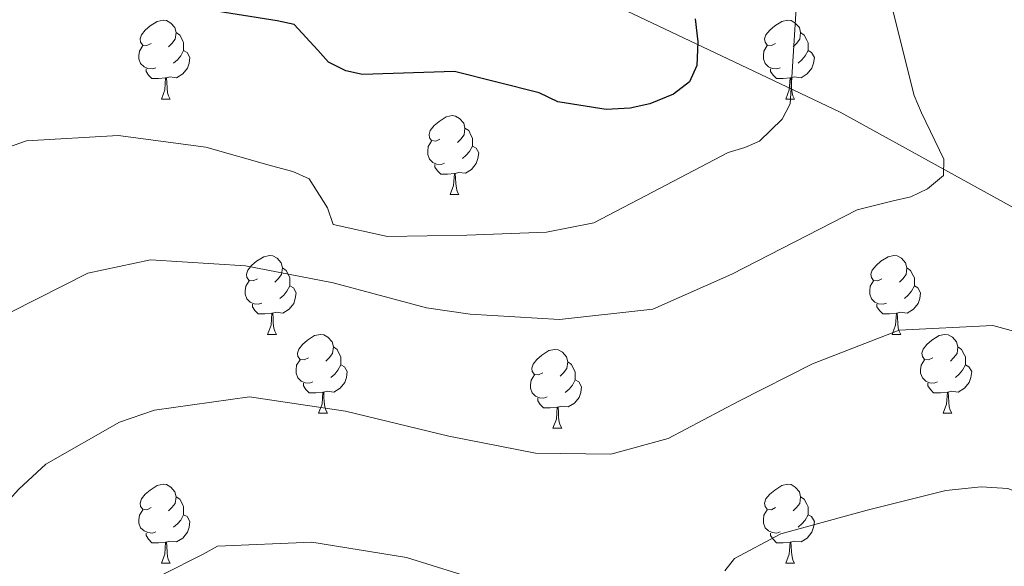
# Model space of a CAD drawing. Units: metres. Extents: x 624000 to 628508, y 4708324 to 4711375.
# Drawn here: x 625201 to 625326, y 4710818 to 4710887 of the extents above; entities that cross this region are included whole.
import ezdxf

# ---------------------------------------------------------------- set-up
doc = ezdxf.new("R2010")
doc.units = ezdxf.units.M
doc.header["$MEASUREMENT"] = 0
for name, color, linetype, lineweight in [('Level 1', 19, 'Continuous', 0), ('Level 36', 92, 'Continuous', 0), ('Level 4', 36, 'Continuous', 30), ('Level 5', 36, 'Continuous', 0)]:
    doc.layers.add(name, color=color, linetype=linetype, lineweight=lineweight)

msp = doc.modelspace()

# ---------------------------------------------------------------- linework, layer by layer
at = {"layer": 'Level 1', "color": 19, "linetype": 'Continuous', "lineweight": 0, "ltscale": 0.5}
msp.add_polyline3d([(625397.74, 4710813, 731.63), (625386.82, 4710821.81, 732.57), (625370.89, 4710834.65, 735.19), (625340.61, 4710855.63, 737.94), (625339.64, 4710856.16, 738.03), (625304.75, 4710875.38, 743.11), (625291.28, 4710881.8, 748.06), (625270.47, 4710891.72, 751.34), (625262.8, 4710894.75, 752.41), (625252.36, 4710898.87, 753.73), (625239.93, 4710903.78, 754.26), (625224, 4710906.63, 753.47), (625216.77, 4710905.77, 752.82), (625197.58, 4710887.34, 748.65), (625194.33, 4710883.7, 748.03), (625181.05, 4710868.81, 744.96), (625165.98, 4710852.3, 742.79), (625164.14, 4710850.28, 742.5), (625140.14, 4710830.13, 743.36), (625126.99, 4710815.72, 743.59)], dxfattribs=at)
at = {"layer": 'Level 36', "color": 92, "linetype": 'Continuous', "lineweight": 0}
for p, q in [((625218.52, 4710877.06, 0.01), (625219.64, 4710877.06, 0.01)), ((625297.84, 4710877.06, 0.01), (625298.97, 4710877.06, 0.01)), ((625255.21, 4710864.92, 0.01), (625256.33, 4710864.92, 0.01)), ((625232.02, 4710847.15, 0.01), (625233.14, 4710847.15, 0.01)), ((625311.35, 4710847.15, 0.01), (625312.47, 4710847.15, 0.01)), ((625238.5, 4710837.12, 0.01), (625239.62, 4710837.12, 0.01)), ((625317.82, 4710837.12, 0.01), (625318.95, 4710837.12, 0.01)), ((625268.27, 4710835.21, 0.01), (625269.39, 4710835.21, 0.01)), ((625218.52, 4710818.07, 0.01), (625219.64, 4710818.07, 0.01)), ((625297.84, 4710818.07, 0.01), (625298.97, 4710818.07, 0.01))]:
    msp.add_line(p, q, dxfattribs=at)
for points in [[(625217.22, 4710884.12, 0.01), (625216.69, 4710883.85, 0.01), (625216.16, 4710883.91, 0.01), (625215.89, 4710884.28, 0.01), (625215.84, 4710884.7, 0.01), (625216, 4710885.22, 0.01), (625216.48, 4710885.82, 0.01), (625217.11, 4710886.35, 0.01), (625218.01, 4710886.93, 0.01), (625218.76, 4710887.09, 0.01), (625219.18, 4710887.04, 0.01), (625219.71, 4710886.72, 0.01), (625220.24, 4710886.14, 0.01), (625220.4, 4710885.5, 0.01), (625220.29, 4710884.65, 0.01), (625219.87, 4710884.12, 0.01), (625219.45, 4710883.69, 0.01)], [(625296.54, 4710884.12, 0.01), (625296.01, 4710883.85, 0.01), (625295.48, 4710883.91, 0.01), (625295.22, 4710884.28, 0.01), (625295.16, 4710884.7, 0.01), (625295.32, 4710885.22, 0.01), (625295.8, 4710885.82, 0.01), (625296.44, 4710886.35, 0.01), (625297.34, 4710886.93, 0.01), (625298.08, 4710887.09, 0.01), (625298.51, 4710887.04, 0.01), (625299.04, 4710886.72, 0.01), (625299.57, 4710886.14, 0.01), (625299.73, 4710885.5, 0.01), (625299.62, 4710884.65, 0.01), (625299.19, 4710884.12, 0.01), (625298.77, 4710883.69, 0.01)], [(625220.4, 4710885.5, 0.01), (625220.88, 4710885.18, 0.01), (625221.19, 4710884.54, 0.01), (625221.35, 4710884.22, 0.01), (625221.35, 4710883.64, 0.01), (625221.35, 4710883.22, 0.01), (625220.98, 4710882.53, 0.01), (625220.56, 4710882.05, 0.01), (625220.08, 4710881.63, 0.01)], [(625299.73, 4710885.5, 0.01), (625300.2, 4710885.18, 0.01), (625300.52, 4710884.54, 0.01), (625300.68, 4710884.22, 0.01), (625300.68, 4710883.64, 0.01), (625300.68, 4710883.22, 0.01), (625300.31, 4710882.53, 0.01), (625299.89, 4710882.05, 0.01), (625299.41, 4710881.63, 0.01)], [(625217.8, 4710881.04, 0.01), (625217.38, 4710880.88, 0.01), (625216.79, 4710880.94, 0.01), (625216.32, 4710881.15, 0.01), (625215.89, 4710881.57, 0.01), (625215.68, 4710882.16, 0.01), (625215.68, 4710882.58, 0.01), (625215.73, 4710883.16, 0.01), (625216.16, 4710883.85, 0.01)], [(625221.35, 4710883.22, 0.01), (625221.81, 4710882.97, 0.01), (625222.15, 4710882.35, 0.01), (625222.04, 4710881.63, 0.01), (625221.83, 4710880.99, 0.01), (625221.25, 4710880.25, 0.01), (625220.45, 4710879.77, 0.01), (625219.6, 4710879.87, 0.01), (625219.17, 4710879.74, 0.01)], [(625297.13, 4710881.04, 0.01), (625296.7, 4710880.88, 0.01), (625296.12, 4710880.94, 0.01), (625295.64, 4710881.15, 0.01), (625295.22, 4710881.57, 0.01), (625295, 4710882.16, 0.01), (625295, 4710882.58, 0.01), (625295.06, 4710883.16, 0.01), (625295.48, 4710883.85, 0.01)], [(625300.68, 4710883.22, 0.01), (625301.13, 4710882.97, 0.01), (625301.48, 4710882.35, 0.01), (625301.37, 4710881.63, 0.01), (625301.16, 4710880.99, 0.01), (625300.57, 4710880.25, 0.01), (625299.78, 4710879.77, 0.01), (625298.93, 4710879.87, 0.01), (625298.5, 4710879.74, 0.01)], [(625219.06, 4710879.74, 0.01), (625218.17, 4710879.66, 0.01), (625217.33, 4710879.66, 0.01), (625216.9, 4710880.09, 0.01), (625216.58, 4710880.56, 0.01), (625216.58, 4710880.88, 0.01)], [(625298.39, 4710879.74, 0.01), (625297.5, 4710879.66, 0.01), (625296.65, 4710879.66, 0.01), (625296.23, 4710880.09, 0.01), (625295.91, 4710880.56, 0.01), (625295.91, 4710880.88, 0.01)], [(625218.52, 4710877.06, 0.01), (625218.95, 4710878.22, 0.01), (625219.06, 4710879.74, 0.01), (625219.17, 4710879.74, 0.01), (625219.21, 4710879.16, 0.01), (625219.24, 4710878.47, 0.01), (625219.31, 4710877.86, 0.01), (625219.43, 4710877.46, 0.01), (625219.64, 4710877.06, 0.01)], [(625297.84, 4710877.06, 0.01), (625298.28, 4710878.22, 0.01), (625298.39, 4710879.74, 0.01), (625298.5, 4710879.74, 0.01), (625298.53, 4710879.16, 0.01), (625298.57, 4710878.47, 0.01), (625298.64, 4710877.86, 0.01), (625298.75, 4710877.46, 0.01), (625298.97, 4710877.06, 0.01)], [(625253.91, 4710871.98, 0.01), (625253.38, 4710871.71, 0.01), (625252.85, 4710871.77, 0.01), (625252.58, 4710872.14, 0.01), (625252.53, 4710872.56, 0.01), (625252.69, 4710873.08, 0.01), (625253.17, 4710873.68, 0.01), (625253.8, 4710874.21, 0.01), (625254.7, 4710874.79, 0.01), (625255.45, 4710874.95, 0.01), (625255.87, 4710874.9, 0.01), (625256.4, 4710874.58, 0.01), (625256.93, 4710874, 0.01), (625257.09, 4710873.36, 0.01), (625256.98, 4710872.51, 0.01), (625256.56, 4710871.98, 0.01), (625256.14, 4710871.55, 0.01)], [(625257.09, 4710873.36, 0.01), (625257.57, 4710873.04, 0.01), (625257.88, 4710872.4, 0.01), (625258.04, 4710872.08, 0.01), (625258.04, 4710871.5, 0.01), (625258.04, 4710871.08, 0.01), (625257.67, 4710870.39, 0.01), (625257.25, 4710869.91, 0.01), (625256.77, 4710869.49, 0.01)], [(625254.49, 4710868.9, 0.01), (625254.07, 4710868.74, 0.01), (625253.48, 4710868.8, 0.01), (625253.01, 4710869.01, 0.01), (625252.58, 4710869.43, 0.01), (625252.37, 4710870.02, 0.01), (625252.37, 4710870.44, 0.01), (625252.42, 4710871.02, 0.01), (625252.85, 4710871.71, 0.01)], [(625258.04, 4710871.08, 0.01), (625258.5, 4710870.83, 0.01), (625258.84, 4710870.21, 0.01), (625258.73, 4710869.49, 0.01), (625258.52, 4710868.85, 0.01), (625257.94, 4710868.11, 0.01), (625257.14, 4710867.63, 0.01), (625256.29, 4710867.73, 0.01), (625255.86, 4710867.6, 0.01)], [(625255.75, 4710867.6, 0.01), (625254.86, 4710867.52, 0.01), (625254.02, 4710867.52, 0.01), (625253.59, 4710867.95, 0.01), (625253.27, 4710868.42, 0.01), (625253.27, 4710868.74, 0.01)], [(625255.21, 4710864.92, 0.01), (625255.64, 4710866.08, 0.01), (625255.75, 4710867.6, 0.01), (625255.86, 4710867.6, 0.01), (625255.9, 4710867.02, 0.01), (625255.93, 4710866.33, 0.01), (625256, 4710865.72, 0.01), (625256.12, 4710865.32, 0.01), (625256.33, 4710864.92, 0.01)], [(625230.72, 4710854.21, 0.01), (625230.19, 4710853.94, 0.01), (625229.66, 4710854, 0.01), (625229.4, 4710854.37, 0.01), (625229.34, 4710854.8, 0.01), (625229.5, 4710855.32, 0.01), (625229.98, 4710855.91, 0.01), (625230.62, 4710856.44, 0.01), (625231.52, 4710857.02, 0.01), (625232.26, 4710857.18, 0.01), (625232.68, 4710857.13, 0.01), (625233.22, 4710856.82, 0.01), (625233.74, 4710856.23, 0.01), (625233.9, 4710855.59, 0.01), (625233.8, 4710854.74, 0.01), (625233.37, 4710854.21, 0.01), (625232.95, 4710853.78, 0.01)], [(625310.05, 4710854.21, 0.01), (625309.52, 4710853.94, 0.01), (625308.99, 4710854, 0.01), (625308.72, 4710854.37, 0.01), (625308.67, 4710854.8, 0.01), (625308.83, 4710855.32, 0.01), (625309.31, 4710855.91, 0.01), (625309.94, 4710856.44, 0.01), (625310.84, 4710857.02, 0.01), (625311.59, 4710857.18, 0.01), (625312.01, 4710857.13, 0.01), (625312.54, 4710856.82, 0.01), (625313.07, 4710856.23, 0.01), (625313.23, 4710855.59, 0.01), (625313.12, 4710854.74, 0.01), (625312.7, 4710854.21, 0.01), (625312.28, 4710853.78, 0.01)], [(625233.9, 4710855.59, 0.01), (625234.38, 4710855.28, 0.01), (625234.7, 4710854.64, 0.01), (625234.86, 4710854.32, 0.01), (625234.86, 4710853.74, 0.01), (625234.86, 4710853.31, 0.01), (625234.48, 4710852.62, 0.01), (625234.06, 4710852.14, 0.01), (625233.58, 4710851.72, 0.01)], [(625313.23, 4710855.59, 0.01), (625313.71, 4710855.28, 0.01), (625314.02, 4710854.64, 0.01), (625314.18, 4710854.32, 0.01), (625314.18, 4710853.74, 0.01), (625314.18, 4710853.31, 0.01), (625313.81, 4710852.62, 0.01), (625313.39, 4710852.14, 0.01), (625312.91, 4710851.72, 0.01)], [(625231.3, 4710851.13, 0.01), (625230.88, 4710850.97, 0.01), (625230.3, 4710851.03, 0.01), (625229.82, 4710851.24, 0.01), (625229.4, 4710851.66, 0.01), (625229.18, 4710852.25, 0.01), (625229.18, 4710852.67, 0.01), (625229.24, 4710853.26, 0.01), (625229.66, 4710853.94, 0.01)], [(625234.86, 4710853.31, 0.01), (625235.31, 4710853.06, 0.01), (625235.66, 4710852.44, 0.01), (625235.54, 4710851.72, 0.01), (625235.34, 4710851.08, 0.01), (625234.75, 4710850.34, 0.01), (625233.96, 4710849.86, 0.01), (625233.1, 4710849.96, 0.01), (625232.68, 4710849.84, 0.01)], [(625310.63, 4710851.13, 0.01), (625310.21, 4710850.97, 0.01), (625309.62, 4710851.03, 0.01), (625309.15, 4710851.24, 0.01), (625308.72, 4710851.66, 0.01), (625308.51, 4710852.25, 0.01), (625308.51, 4710852.67, 0.01), (625308.56, 4710853.26, 0.01), (625308.99, 4710853.94, 0.01)], [(625314.18, 4710853.31, 0.01), (625314.64, 4710853.06, 0.01), (625314.98, 4710852.44, 0.01), (625314.87, 4710851.72, 0.01), (625314.66, 4710851.08, 0.01), (625314.08, 4710850.34, 0.01), (625313.28, 4710849.86, 0.01), (625312.43, 4710849.96, 0.01), (625312, 4710849.84, 0.01)], [(625232.56, 4710849.84, 0.01), (625231.68, 4710849.75, 0.01), (625230.83, 4710849.75, 0.01), (625230.4, 4710850.18, 0.01), (625230.08, 4710850.66, 0.01), (625230.08, 4710850.97, 0.01)], [(625311.89, 4710849.84, 0.01), (625311, 4710849.75, 0.01), (625310.16, 4710849.75, 0.01), (625309.73, 4710850.18, 0.01), (625309.41, 4710850.66, 0.01), (625309.41, 4710850.97, 0.01)], [(625232.02, 4710847.15, 0.01), (625232.46, 4710848.31, 0.01), (625232.56, 4710849.84, 0.01), (625232.68, 4710849.84, 0.01), (625232.71, 4710849.25, 0.01), (625232.74, 4710848.56, 0.01), (625232.82, 4710847.95, 0.01), (625232.93, 4710847.55, 0.01), (625233.14, 4710847.15, 0.01)], [(625311.35, 4710847.15, 0.01), (625311.78, 4710848.31, 0.01), (625311.89, 4710849.84, 0.01), (625312, 4710849.84, 0.01), (625312.04, 4710849.25, 0.01), (625312.07, 4710848.56, 0.01), (625312.14, 4710847.95, 0.01), (625312.26, 4710847.55, 0.01), (625312.47, 4710847.15, 0.01)], [(625237.2, 4710844.18, 0.01), (625236.66, 4710843.91, 0.01), (625236.14, 4710843.96, 0.01), (625235.87, 4710844.34, 0.01), (625235.82, 4710844.76, 0.01), (625235.98, 4710845.28, 0.01), (625236.46, 4710845.88, 0.01), (625237.09, 4710846.4, 0.01), (625237.99, 4710846.99, 0.01), (625238.74, 4710847.15, 0.01), (625239.16, 4710847.1, 0.01), (625239.69, 4710846.78, 0.01), (625240.22, 4710846.2, 0.01), (625240.38, 4710845.56, 0.01), (625240.27, 4710844.7, 0.01), (625239.84, 4710844.18, 0.01), (625239.42, 4710843.75, 0.01)], [(625316.52, 4710844.18, 0.01), (625315.99, 4710843.91, 0.01), (625315.46, 4710843.96, 0.01), (625315.2, 4710844.34, 0.01), (625315.14, 4710844.76, 0.01), (625315.3, 4710845.28, 0.01), (625315.78, 4710845.88, 0.01), (625316.42, 4710846.4, 0.01), (625317.32, 4710846.99, 0.01), (625318.06, 4710847.15, 0.01), (625318.49, 4710847.1, 0.01), (625319.02, 4710846.78, 0.01), (625319.55, 4710846.2, 0.01), (625319.71, 4710845.56, 0.01), (625319.6, 4710844.7, 0.01), (625319.17, 4710844.18, 0.01), (625318.75, 4710843.75, 0.01)], [(625240.38, 4710845.56, 0.01), (625240.86, 4710845.24, 0.01), (625241.17, 4710844.6, 0.01), (625241.33, 4710844.28, 0.01), (625241.33, 4710843.7, 0.01), (625241.33, 4710843.28, 0.01), (625240.96, 4710842.58, 0.01), (625240.54, 4710842.1, 0.01), (625240.06, 4710841.68, 0.01)], [(625266.97, 4710842.27, 0.01), (625266.44, 4710842, 0.01), (625265.91, 4710842.06, 0.01), (625265.64, 4710842.43, 0.01), (625265.59, 4710842.86, 0.01), (625265.75, 4710843.38, 0.01), (625266.23, 4710843.97, 0.01), (625266.86, 4710844.5, 0.01), (625267.76, 4710845.08, 0.01), (625268.51, 4710845.24, 0.01), (625268.93, 4710845.19, 0.01), (625269.46, 4710844.88, 0.01), (625269.99, 4710844.29, 0.01), (625270.15, 4710843.65, 0.01), (625270.04, 4710842.8, 0.01), (625269.62, 4710842.27, 0.01), (625269.2, 4710841.84, 0.01)], [(625319.71, 4710845.56, 0.01), (625320.18, 4710845.24, 0.01), (625320.5, 4710844.6, 0.01), (625320.66, 4710844.28, 0.01), (625320.66, 4710843.7, 0.01), (625320.66, 4710843.28, 0.01), (625320.29, 4710842.58, 0.01), (625319.87, 4710842.1, 0.01), (625319.39, 4710841.68, 0.01)], [(625237.78, 4710841.1, 0.01), (625237.36, 4710840.94, 0.01), (625236.77, 4710841, 0.01), (625236.3, 4710841.2, 0.01), (625235.87, 4710841.63, 0.01), (625235.66, 4710842.22, 0.01), (625235.66, 4710842.64, 0.01), (625235.71, 4710843.22, 0.01), (625236.14, 4710843.91, 0.01)], [(625241.33, 4710843.28, 0.01), (625241.78, 4710843.02, 0.01), (625242.13, 4710842.41, 0.01), (625242.02, 4710841.68, 0.01), (625241.81, 4710841.04, 0.01), (625241.22, 4710840.3, 0.01), (625240.43, 4710839.82, 0.01), (625239.58, 4710839.93, 0.01), (625239.15, 4710839.8, 0.01)], [(625270.15, 4710843.65, 0.01), (625270.63, 4710843.34, 0.01), (625270.94, 4710842.7, 0.01), (625271.1, 4710842.38, 0.01), (625271.1, 4710841.8, 0.01), (625271.1, 4710841.37, 0.01), (625270.73, 4710840.68, 0.01), (625270.31, 4710840.2, 0.01), (625269.83, 4710839.78, 0.01)], [(625317.11, 4710841.1, 0.01), (625316.68, 4710840.94, 0.01), (625316.1, 4710841, 0.01), (625315.62, 4710841.2, 0.01), (625315.2, 4710841.63, 0.01), (625314.98, 4710842.22, 0.01), (625314.98, 4710842.64, 0.01), (625315.04, 4710843.22, 0.01), (625315.46, 4710843.91, 0.01)], [(625320.66, 4710843.28, 0.01), (625321.11, 4710843.02, 0.01), (625321.46, 4710842.41, 0.01), (625321.35, 4710841.68, 0.01), (625321.14, 4710841.04, 0.01), (625320.55, 4710840.3, 0.01), (625319.76, 4710839.82, 0.01), (625318.91, 4710839.93, 0.01), (625318.48, 4710839.8, 0.01)], [(625267.55, 4710839.19, 0.01), (625267.13, 4710839.03, 0.01), (625266.54, 4710839.09, 0.01), (625266.07, 4710839.3, 0.01), (625265.64, 4710839.72, 0.01), (625265.43, 4710840.31, 0.01), (625265.43, 4710840.73, 0.01), (625265.48, 4710841.32, 0.01), (625265.91, 4710842, 0.01)], [(625239.04, 4710839.8, 0.01), (625238.15, 4710839.72, 0.01), (625237.3, 4710839.72, 0.01), (625236.88, 4710840.14, 0.01), (625236.56, 4710840.62, 0.01), (625236.56, 4710840.94, 0.01)], [(625271.1, 4710841.37, 0.01), (625271.56, 4710841.12, 0.01), (625271.9, 4710840.5, 0.01), (625271.79, 4710839.78, 0.01), (625271.58, 4710839.14, 0.01), (625271, 4710838.4, 0.01), (625270.2, 4710837.92, 0.01), (625269.35, 4710838.02, 0.01), (625268.92, 4710837.9, 0.01)], [(625318.37, 4710839.8, 0.01), (625317.48, 4710839.72, 0.01), (625316.63, 4710839.72, 0.01), (625316.21, 4710840.14, 0.01), (625315.89, 4710840.62, 0.01), (625315.89, 4710840.94, 0.01)], [(625238.5, 4710837.12, 0.01), (625238.93, 4710838.28, 0.01), (625239.04, 4710839.8, 0.01), (625239.15, 4710839.8, 0.01), (625239.18, 4710839.22, 0.01), (625239.22, 4710838.53, 0.01), (625239.29, 4710837.92, 0.01), (625239.4, 4710837.52, 0.01), (625239.62, 4710837.12, 0.01)], [(625317.82, 4710837.12, 0.01), (625318.26, 4710838.28, 0.01), (625318.37, 4710839.8, 0.01), (625318.48, 4710839.8, 0.01), (625318.51, 4710839.22, 0.01), (625318.55, 4710838.53, 0.01), (625318.62, 4710837.92, 0.01), (625318.73, 4710837.52, 0.01), (625318.95, 4710837.12, 0.01)], [(625268.81, 4710837.9, 0.01), (625267.92, 4710837.81, 0.01), (625267.08, 4710837.81, 0.01), (625266.65, 4710838.24, 0.01), (625266.33, 4710838.72, 0.01), (625266.33, 4710839.03, 0.01)], [(625268.27, 4710835.21, 0.01), (625268.7, 4710836.37, 0.01), (625268.81, 4710837.9, 0.01), (625268.92, 4710837.9, 0.01), (625268.96, 4710837.31, 0.01), (625268.99, 4710836.62, 0.01), (625269.06, 4710836.01, 0.01), (625269.18, 4710835.61, 0.01), (625269.39, 4710835.21, 0.01)], [(625217.22, 4710825.13, 0.01), (625216.69, 4710824.86, 0.01), (625216.16, 4710824.92, 0.01), (625215.89, 4710825.29, 0.01), (625215.84, 4710825.71, 0.01), (625216, 4710826.23, 0.01), (625216.48, 4710826.83, 0.01), (625217.11, 4710827.36, 0.01), (625218.01, 4710827.94, 0.01), (625218.76, 4710828.1, 0.01), (625219.18, 4710828.05, 0.01), (625219.71, 4710827.73, 0.01), (625220.24, 4710827.15, 0.01), (625220.4, 4710826.51, 0.01), (625220.29, 4710825.66, 0.01), (625219.87, 4710825.13, 0.01), (625219.45, 4710824.7, 0.01)], [(625296.54, 4710825.13, 0.01), (625296.01, 4710824.86, 0.01), (625295.48, 4710824.92, 0.01), (625295.22, 4710825.29, 0.01), (625295.16, 4710825.71, 0.01), (625295.32, 4710826.23, 0.01), (625295.8, 4710826.83, 0.01), (625296.44, 4710827.36, 0.01), (625297.34, 4710827.94, 0.01), (625298.08, 4710828.1, 0.01), (625298.51, 4710828.05, 0.01), (625299.04, 4710827.73, 0.01), (625299.57, 4710827.15, 0.01), (625299.73, 4710826.51, 0.01), (625299.62, 4710825.66, 0.01), (625299.19, 4710825.13, 0.01), (625298.77, 4710824.7, 0.01)], [(625220.4, 4710826.51, 0.01), (625220.88, 4710826.19, 0.01), (625221.19, 4710825.55, 0.01), (625221.35, 4710825.23, 0.01), (625221.35, 4710824.65, 0.01), (625221.35, 4710824.23, 0.01), (625220.98, 4710823.54, 0.01), (625220.56, 4710823.06, 0.01), (625220.08, 4710822.64, 0.01)], [(625299.73, 4710826.51, 0.01), (625300.2, 4710826.19, 0.01), (625300.52, 4710825.55, 0.01), (625300.68, 4710825.23, 0.01), (625300.68, 4710824.65, 0.01), (625300.68, 4710824.23, 0.01), (625300.31, 4710823.54, 0.01), (625299.89, 4710823.06, 0.01), (625299.41, 4710822.64, 0.01)], [(625217.8, 4710822.05, 0.01), (625217.38, 4710821.89, 0.01), (625216.79, 4710821.95, 0.01), (625216.32, 4710822.16, 0.01), (625215.89, 4710822.58, 0.01), (625215.68, 4710823.17, 0.01), (625215.68, 4710823.59, 0.01), (625215.73, 4710824.17, 0.01), (625216.16, 4710824.86, 0.01)], [(625297.13, 4710822.05, 0.01), (625296.7, 4710821.89, 0.01), (625296.12, 4710821.95, 0.01), (625295.64, 4710822.16, 0.01), (625295.22, 4710822.58, 0.01), (625295, 4710823.17, 0.01), (625295, 4710823.59, 0.01), (625295.06, 4710824.17, 0.01), (625295.48, 4710824.86, 0.01)], [(625221.35, 4710824.23, 0.01), (625221.81, 4710823.98, 0.01), (625222.15, 4710823.36, 0.01), (625222.04, 4710822.64, 0.01), (625221.83, 4710822, 0.01), (625221.25, 4710821.26, 0.01), (625220.45, 4710820.78, 0.01), (625219.6, 4710820.88, 0.01), (625219.17, 4710820.75, 0.01)], [(625300.68, 4710824.23, 0.01), (625301.13, 4710823.98, 0.01), (625301.48, 4710823.36, 0.01), (625301.37, 4710822.64, 0.01), (625301.16, 4710822, 0.01), (625300.57, 4710821.26, 0.01), (625299.78, 4710820.78, 0.01), (625298.93, 4710820.88, 0.01), (625298.5, 4710820.75, 0.01)], [(625219.06, 4710820.75, 0.01), (625218.17, 4710820.67, 0.01), (625217.33, 4710820.67, 0.01), (625216.9, 4710821.1, 0.01), (625216.58, 4710821.57, 0.01), (625216.58, 4710821.89, 0.01)], [(625218.52, 4710818.07, 0.01), (625218.95, 4710819.23, 0.01), (625219.06, 4710820.75, 0.01), (625219.17, 4710820.75, 0.01), (625219.21, 4710820.17, 0.01), (625219.24, 4710819.48, 0.01), (625219.31, 4710818.87, 0.01), (625219.43, 4710818.47, 0.01), (625219.64, 4710818.07, 0.01)], [(625298.39, 4710820.75, 0.01), (625297.5, 4710820.67, 0.01), (625296.65, 4710820.67, 0.01), (625296.23, 4710821.1, 0.01), (625295.91, 4710821.57, 0.01), (625295.91, 4710821.89, 0.01)], [(625297.84, 4710818.07, 0.01), (625298.28, 4710819.23, 0.01), (625298.39, 4710820.75, 0.01), (625298.5, 4710820.75, 0.01), (625298.53, 4710820.17, 0.01), (625298.57, 4710819.48, 0.01), (625298.64, 4710818.87, 0.01), (625298.75, 4710818.47, 0.01), (625298.97, 4710818.07, 0.01)]]:
    msp.add_polyline3d(points, dxfattribs=at)
at = {"layer": 'Level 4', "color": 36, "linetype": 'Continuous', "lineweight": 30}
msp.add_polyline3d([(625286.34, 4710887.25, 750.01), (625286.68, 4710884.34, 750.01), (625286.54, 4710881.31, 750.01), (625285.6, 4710879.25, 750.01), (625283.58, 4710877.66, 750.01), (625280.59, 4710876.44, 750.01), (625278.06, 4710875.9, 750.01), (625275.04, 4710875.75, 750.01), (625268.89, 4710876.72, 750.01), (625266.53, 4710877.84, 750.01), (625255.77, 4710880.58, 750.01), (625244.09, 4710880.18, 750.01), (625241.94, 4710880.63, 750.01), (625239.77, 4710881.76, 750.01), (625238.38, 4710883.29, 750.01), (625235.4, 4710886.55, 750.01), (625233.25, 4710887, 750.01), (625223.87, 4710888.49, 750.01)], dxfattribs=at)
at = {"layer": 'Level 5', "color": 36, "linetype": 'Continuous', "lineweight": 0}
for points in [[(625299.17, 4710888.55, 745.01), (625298.41, 4710876.46, 745.01), (625297.37, 4710874.49, 745.01), (625294.5, 4710871.71, 745.01), (625292.66, 4710870.9, 745.01), (625290.53, 4710870.28, 745.01), (625280.01, 4710864.74, 745.01), (625273.45, 4710861.31, 745.01), (625267.43, 4710860.13, 745.01), (625257.31, 4710859.76, 745.01), (625247.27, 4710859.58, 745.01), (625240.33, 4710861.11, 745.01), (625239.61, 4710863.24, 745.01), (625237.31, 4710866.91, 745.01), (625235.24, 4710867.84, 745.01), (625232.5, 4710868.57, 745.01), (625224.18, 4710870.96, 745.01), (625213.05, 4710872.42, 745.01), (625201.37, 4710871.73, 745.01), (625198.37, 4710870.7, 745.01)], [(625311.35, 4710888.67, 740.01), (625314.17, 4710877.52, 740.01), (625315.09, 4710875.29, 740.01), (625317.92, 4710869.4, 740.01), (625317.86, 4710867.35, 740.01), (625315.84, 4710865.66, 740.01), (625313.72, 4710864.65, 740.01), (625311.49, 4710864.12, 740.01), (625306.93, 4710862.97, 740.01), (625291, 4710854.8, 740.01), (625280.95, 4710850.34, 740.01), (625269.09, 4710849.05, 740.01), (625257.77, 4710849.73, 740.01), (625252.21, 4710850.51, 740.01), (625240.36, 4710853.71, 740.01), (625229.22, 4710855.85, 740.01), (625217.13, 4710856.61, 740.01), (625209.17, 4710854.92, 740.01), (625199.42, 4710849.97, 740.01)], [(625333.93, 4710845.62, 735.01), (625324.14, 4710848.27, 735.01), (625312.27, 4710847.67, 735.01), (625301.24, 4710843.39, 735.01), (625291.87, 4710838.64, 735.01), (625282.89, 4710833.91, 735.01), (625275.62, 4710831.93, 735.01), (625266.07, 4710832.05, 735.01), (625255.03, 4710834.19, 735.01), (625241.92, 4710837.37, 735.01)], [(625241.92, 4710837.37, 735.01), (625229.71, 4710839.2, 735.01), (625217.66, 4710837.53, 735.01), (625213.21, 4710835.99, 735.01), (625203.85, 4710830.66, 735.01), (625200.4, 4710827.48, 735.01), (625196.67, 4710823.42, 735.01), (625190.99, 4710819.72, 735.01), (625188.37, 4710819.09, 735.01), (625185.74, 4710818.95, 735.01), (625178.27, 4710817.55, 735.01)], [(625358.88, 4710817.13, 730.01), (625348.63, 4710818.21, 730.01), (625345.89, 4710819.14, 730.01), (625334.3, 4710824.39, 730.01), (625326.06, 4710827.56, 730.01), (625322.65, 4710827.79, 730.01), (625318.18, 4710827.32, 730.01), (625308.19, 4710824.81, 730.01), (625297.23, 4710821.79, 730.01), (625291.35, 4710818.66, 730.01), (625290.11, 4710817.08, 730.01)], [(625259.44, 4710815.76, 730.01), (625249.65, 4710818.81, 730.01), (625237.63, 4710820.74, 730.01), (625225.66, 4710820.23, 730.01), (625223.83, 4710819.23, 730.01), (625213.4, 4710813.98, 730.01)]]:
    msp.add_polyline3d(points, dxfattribs=at)

doc.saveas('drawing.dxf')
